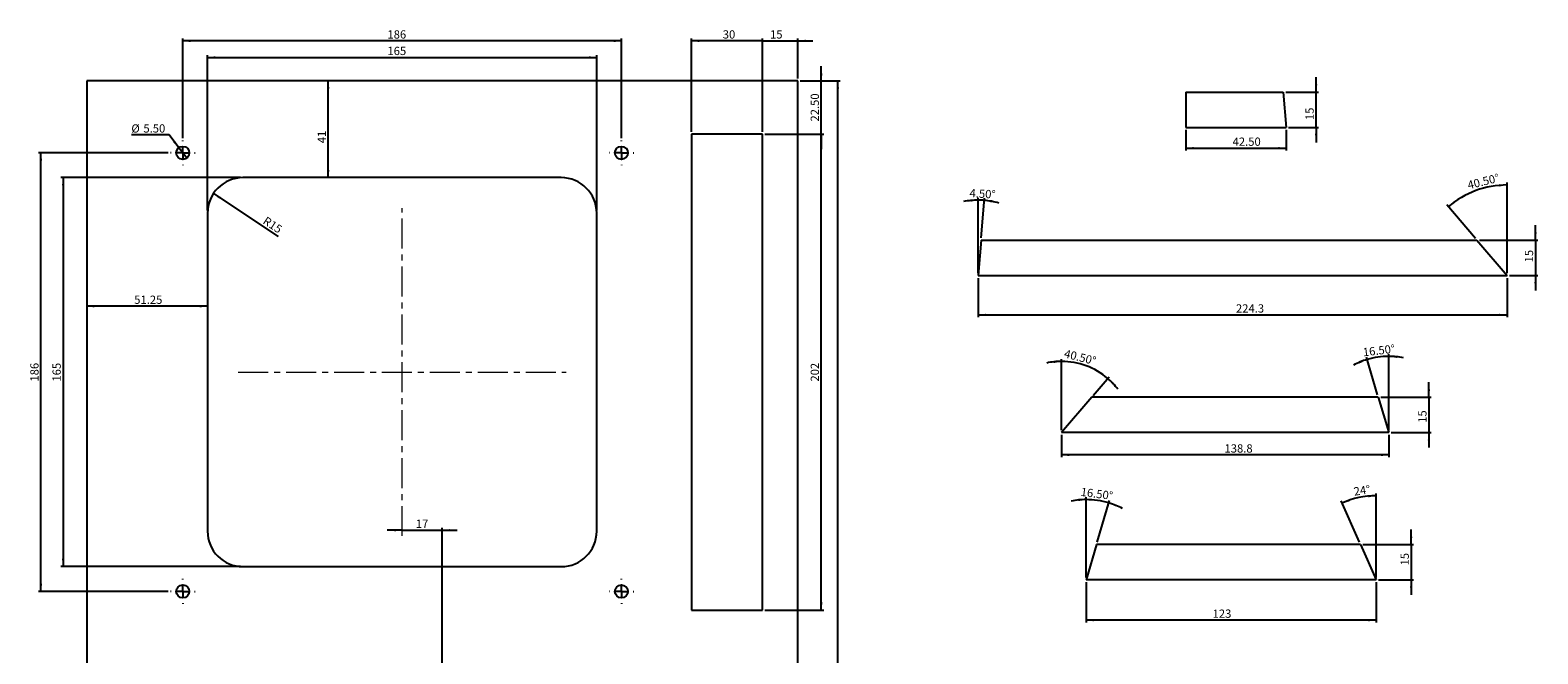
# Model space of a CAD drawing. Units: millimetres. Extents: x 36 to 1181, y 2 to 790.
# Drawn here: x 465 to 1104, y 526 to 790 of the extents above; entities that cross this region are included whole.
import ezdxf

# ---------------------------------------------------------------- set-up
doc = ezdxf.new("R2010")
doc.units = ezdxf.units.MM
doc.linetypes.add('CENTERX2', pattern=[20.32, 12.7, -2.54, 2.54, -2.54])
doc.layers.add('SLD-0_0', color=179, linetype='Continuous')
doc.styles.add('SLDTEXTSTYLE0', font='TXT', dxfattribs={"width": 0.605})
doc.dimstyles.new('SLDDIMSTYLE10', dxfattribs={"dimtxt": 3.5, "dimasz": 3.302, "dimexe": 0, "dimexo": 0.0625, "dimgap": 0.875, "dimtad": 1, "dimrnd": 1e-09, "dimzin": 4, "dimdsep": 46, "dimtxsty": 'SLDTEXTSTYLE0', "dimsah": 1, "dimcen": 0.09, "dimadec": 0, "dimazin": 1, "dimtfac": 1, "dimtmove": 0, "dimatfit": 0, "dimfxl": 1, "dimfrac": 2, "dimtolj": 1, "dimtzin": 12, "dimarcsym": 0})
doc.dimstyles.new('SLDDIMSTYLE11', dxfattribs={"dimtxt": 3.5, "dimasz": 1.016, "dimexe": 0, "dimexo": 0.0625, "dimgap": 0.875, "dimtad": 1, "dimrnd": 1e-09, "dimzin": 12, "dimdsep": 46, "dimtxsty": 'SLDTEXTSTYLE0', "dimblk1": 'DOT', "dimsah": 1, "dimcen": 0.09, "dimadec": 0, "dimazin": 3, "dimtfac": 1, "dimtmove": 0, "dimatfit": 0, "dimldrblk": 'DOT', "dimfxl": 1, "dimfrac": 2, "dimtolj": 1, "dimtzin": 12, "dimarcsym": 0})
doc.dimstyles.new('SLDDIMSTYLE12', dxfattribs={"dimtxt": 3.5, "dimasz": 1.016, "dimexe": 0, "dimexo": 0.0625, "dimgap": 0.875, "dimtad": 1, "dimrnd": 1e-09, "dimzin": 12, "dimdsep": 46, "dimtxsty": 'SLDTEXTSTYLE0', "dimblk1": 'DOT', "dimsah": 1, "dimcen": 0.09, "dimadec": 0, "dimazin": 3, "dimtfac": 1, "dimtofl": 0, "dimtmove": 0, "dimatfit": 3, "dimldrblk": 'DOT', "dimfxl": 1, "dimfrac": 2, "dimtolj": 1, "dimtzin": 12, "dimarcsym": 0})
doc.dimstyles.new('SLDDIMSTYLE13', dxfattribs={"dimtxt": 3.5, "dimasz": 3.302, "dimexe": 0, "dimexo": 0.0625, "dimgap": 0.875, "dimtad": 1, "dimrnd": 1e-09, "dimzin": 12, "dimdsep": 46, "dimtxsty": 'SLDTEXTSTYLE0', "dimsah": 1, "dimcen": 0, "dimadec": 0, "dimazin": 3, "dimtfac": 1, "dimtofl": 0, "dimtmove": 1, "dimatfit": 3, "dimfxl": 1, "dimfrac": 2, "dimtolj": 1, "dimtzin": 12, "dimarcsym": 0})
doc.dimstyles.new('SLDDIMSTYLE14', dxfattribs={"dimtxt": 3.5, "dimasz": 3.302, "dimexe": 0, "dimexo": 0.0625, "dimgap": 0.875, "dimtad": 0, "dimtih": 1, "dimtoh": 1, "dimrnd": 1e-09, "dimzin": 4, "dimdsep": 46, "dimtxsty": 'SLDTEXTSTYLE0', "dimblk1": 'NONE', "dimsah": 1, "dimcen": 0, "dimadec": 0, "dimazin": 1, "dimtfac": 1, "dimtmove": 0, "dimatfit": 3, "dimldrblk": 'NONE', "dimfxl": 1, "dimfrac": 2, "dimtolj": 1, "dimtzin": 12, "dimarcsym": 0})
doc.dimstyles.new('SLDDIMSTYLE15', dxfattribs={"dimtxt": 3.5, "dimasz": 3.302, "dimexe": 0, "dimexo": 0.0625, "dimgap": 0.875, "dimtad": 1, "dimrnd": 1e-09, "dimzin": 12, "dimdsep": 46, "dimtxsty": 'SLDTEXTSTYLE0', "dimsah": 1, "dimcen": 0.09, "dimadec": 0, "dimazin": 3, "dimtfac": 1, "dimtmove": 0, "dimatfit": 0, "dimfxl": 1, "dimfrac": 2, "dimtolj": 1, "dimtzin": 12, "dimarcsym": 0})
doc.dimstyles.new('SLDDIMSTYLE16', dxfattribs={"dimtxt": 3.5, "dimasz": 3.302, "dimexe": 0, "dimexo": 0.0625, "dimgap": 0.875, "dimtad": 1, "dimdec": 1, "dimrnd": 1e-09, "dimzin": 12, "dimdsep": 46, "dimtxsty": 'SLDTEXTSTYLE0', "dimsah": 1, "dimcen": 0.09, "dimadec": 0, "dimazin": 3, "dimtfac": 1, "dimtdec": 1, "dimtofl": 0, "dimtmove": 0, "dimatfit": 3, "dimfxl": 1, "dimfrac": 2, "dimtolj": 1, "dimtzin": 12, "dimarcsym": 0})
doc.dimstyles.new('SLDDIMSTYLE2', dxfattribs={"dimtxt": 3.5, "dimasz": 3.302, "dimexe": 0, "dimexo": 0.0625, "dimgap": 0.875, "dimtad": 1, "dimrnd": 1e-09, "dimzin": 4, "dimdsep": 46, "dimtxsty": 'SLDTEXTSTYLE0', "dimsah": 1, "dimcen": 0.09, "dimadec": 0, "dimazin": 1, "dimtfac": 1, "dimtofl": 0, "dimtmove": 0, "dimatfit": 3, "dimfxl": 1, "dimfrac": 2, "dimtolj": 1, "dimtzin": 12, "dimarcsym": 0})
doc.dimstyles.new('SLDDIMSTYLE3', dxfattribs={"dimtxt": 3.5, "dimasz": 3.302, "dimexe": 0, "dimexo": 0.0625, "dimgap": 0.875, "dimtad": 1, "dimrnd": 1e-09, "dimzin": 12, "dimdsep": 46, "dimtxsty": 'SLDTEXTSTYLE0', "dimsah": 1, "dimcen": 0.09, "dimadec": 0, "dimazin": 3, "dimtfac": 1, "dimtofl": 0, "dimtmove": 0, "dimatfit": 3, "dimfxl": 1, "dimfrac": 2, "dimtolj": 1, "dimtzin": 12, "dimarcsym": 0})

# ---------------------------------------------------------------- blocks, each defined once
blk = doc.blocks.new('_D_16')
at = {"layer": 'SLD-0_0'}
for p, q in [((791.64, 768.67), (808.64, 768.67)), ((807.64, 260.67), (807.64, 768.67)), ((791.64, 260.67), (808.64, 260.67))]:
    blk.add_line(p, q, dxfattribs=at)
for points in [[(807.64, 768.67), (807.13, 765.37), (808.15, 765.37)], [(807.64, 260.67), (808.15, 263.97), (807.13, 263.97)]]:
    blk.add_solid(points, dxfattribs=at)
at = {"layer": 'SLD-0_0', "insert": (803.13, 510.66), "char_height": 3.5, "attachment_point": 1, "rotation": 90, "style": 'SLDTEXTSTYLE0'}
blk.add_mtext('508', dxfattribs=at)
blk = doc.blocks.new('_D_17')
at = {"layer": 'SLD-0_0'}
for p, q in [((776.64, 746.17), (801.64, 746.17)), ((800.64, 544.17), (800.64, 746.17)), ((776.64, 544.17), (801.64, 544.17))]:
    blk.add_line(p, q, dxfattribs=at)
for points in [[(800.64, 746.17), (800.13, 742.87), (801.15, 742.87)], [(800.64, 544.17), (801.15, 547.47), (800.13, 547.47)]]:
    blk.add_solid(points, dxfattribs=at)
at = {"layer": 'SLD-0_0', "insert": (796.13, 641.16), "char_height": 3.5, "attachment_point": 1, "rotation": 90, "style": 'SLDTEXTSTYLE0'}
blk.add_mtext('202', dxfattribs=at)
blk = doc.blocks.new('_D_18')
at = {"layer": 'SLD-0_0'}
for p, q in [((800.64, 768.67), (800.64, 775.02)), ((791.64, 768.67), (801.64, 768.67)), ((800.64, 746.17), (800.64, 768.67)), ((776.64, 746.17), (801.64, 746.17)), ((800.64, 746.17), (800.64, 739.82))]:
    blk.add_line(p, q, dxfattribs=at)
for points in [[(800.64, 768.67), (801.15, 771.97), (800.13, 771.97)], [(800.64, 746.17), (800.13, 742.87), (801.15, 742.87)]]:
    blk.add_solid(points, dxfattribs=at)
at = {"layer": 'SLD-0_0', "insert": (796.13, 751.47), "char_height": 3.5, "attachment_point": 1, "rotation": 90, "style": 'SLDTEXTSTYLE0'}
blk.add_mtext('22.50', dxfattribs=at)
blk = doc.blocks.new('_DOT')
at = {"color": 0, "linetype": 'ByBlock', "lineweight": -2}
blk.add_line((-0.5, 0), (-1, 0), dxfattribs=at)
at = {"color": 0, "linetype": 'ByBlock', "const_width": 0.5}
blk.add_lwpolyline([(-0.25, 0, 1), (0.25, 0, 1)], format="xyb", close=True, dxfattribs=at)
blk = doc.blocks.new('_D_19')
at = {"layer": 'SLD-0_0'}
for p, q in [((775.64, 747.17), (775.64, 786.67)), ((790.64, 769.67), (790.64, 786.67)), ((775.64, 785.67), (769.29, 785.67)), ((775.64, 785.67), (790.64, 785.67)), ((790.64, 785.67), (796.99, 785.67))]:
    blk.add_line(p, q, dxfattribs=at)
blk.add_solid([(790.64, 785.67), (793.94, 785.16), (793.94, 786.18)], dxfattribs=at)
at = {"layer": 'SLD-0_0', "xscale": 1.016, "yscale": 1.016}
blk.add_blockref('_DOT', (775.64, 785.67, -7.4), dxfattribs=at)
at = {"layer": 'SLD-0_0', "insert": (778.89, 790.18), "char_height": 3.5, "attachment_point": 1, "style": 'SLDTEXTSTYLE0'}
blk.add_mtext('15', dxfattribs=at)
blk = doc.blocks.new('_D_20')
at = {"layer": 'SLD-0_0'}
for p, q in [((745.64, 747.17), (745.64, 786.67)), ((775.64, 747.17), (775.64, 786.67)), ((775.64, 785.67), (745.64, 785.67))]:
    blk.add_line(p, q, dxfattribs=at)
blk.add_solid([(745.64, 785.67), (748.94, 785.16), (748.94, 786.18)], dxfattribs=at)
at = {"layer": 'SLD-0_0', "xscale": 1.016, "yscale": 1.016}
blk.add_blockref('_DOT', (775.64, 785.67, -7.4), dxfattribs=at)
at = {"layer": 'SLD-0_0', "insert": (758.85, 790.18), "char_height": 3.5, "attachment_point": 1, "style": 'SLDTEXTSTYLE0'}
blk.add_mtext('30', dxfattribs=at)
blk = doc.blocks.new('_D_21')
at = {"layer": 'SLD-0_0'}
for p, q in [((540.39, 713.67), (540.39, 779.67)), ((540.39, 778.67), (705.39, 778.67)), ((705.39, 713.67), (705.39, 779.67))]:
    blk.add_line(p, q, dxfattribs=at)
for points in [[(540.39, 778.67), (543.69, 778.16), (543.69, 779.18)], [(705.39, 778.67), (702.09, 779.18), (702.09, 778.16)]]:
    blk.add_solid(points, dxfattribs=at)
at = {"layer": 'SLD-0_0', "insert": (616.66, 783.18), "char_height": 3.5, "attachment_point": 1, "style": 'SLDTEXTSTYLE0'}
blk.add_mtext('165', dxfattribs=at)
blk = doc.blocks.new('_D_22')
at = {"layer": 'SLD-0_0'}
for p, q in [((529.89, 744.42), (529.89, 786.67)), ((715.89, 744.42), (715.89, 786.67)), ((715.89, 785.67), (529.89, 785.67))]:
    blk.add_line(p, q, dxfattribs=at)
for points in [[(529.89, 785.67), (533.19, 785.16), (533.19, 786.18)], [(715.89, 785.67), (712.59, 786.18), (712.59, 785.16)]]:
    blk.add_solid(points, dxfattribs=at)
at = {"layer": 'SLD-0_0', "insert": (616.66, 790.18), "char_height": 3.5, "attachment_point": 1, "style": 'SLDTEXTSTYLE0'}
blk.add_mtext('186', dxfattribs=at)
blk = doc.blocks.new('_D_23')
at = {"layer": 'SLD-0_0'}
for p, q in [((523.64, 738.17), (468.73, 738.17)), ((469.73, 552.17), (469.73, 738.17)), ((523.64, 552.17), (468.73, 552.17))]:
    blk.add_line(p, q, dxfattribs=at)
for points in [[(469.73, 738.17), (469.22, 734.87), (470.24, 734.87)], [(469.73, 552.17), (470.24, 555.47), (469.22, 555.47)]]:
    blk.add_solid(points, dxfattribs=at)
at = {"layer": 'SLD-0_0', "insert": (465.22, 641.16), "char_height": 3.5, "attachment_point": 1, "rotation": 90, "style": 'SLDTEXTSTYLE0'}
blk.add_mtext('186', dxfattribs=at)
blk = doc.blocks.new('_D_24')
at = {"layer": 'SLD-0_0'}
for p, q in [((554.39, 727.67), (478.14, 727.67)), ((479.14, 727.67), (479.14, 562.67)), ((554.39, 562.67), (478.14, 562.67))]:
    blk.add_line(p, q, dxfattribs=at)
for points in [[(479.14, 727.67), (478.63, 724.37), (479.65, 724.37)], [(479.14, 562.67), (479.65, 565.97), (478.63, 565.97)]]:
    blk.add_solid(points, dxfattribs=at)
at = {"layer": 'SLD-0_0', "insert": (474.63, 641.16), "char_height": 3.5, "attachment_point": 1, "rotation": 90, "style": 'SLDTEXTSTYLE0'}
blk.add_mtext('165', dxfattribs=at)
blk = doc.blocks.new('_D_25')
at = {"layer": 'SLD-0_0'}
blk.add_line((540.39, 673.12), (489.14, 673.12), dxfattribs=at)
for points in [[(489.14, 673.12), (492.44, 672.61), (492.44, 673.63)], [(540.39, 673.12), (537.09, 673.63), (537.09, 672.61)]]:
    blk.add_solid(points, dxfattribs=at)
at = {"layer": 'SLD-0_0', "insert": (509.29, 677.63), "char_height": 3.5, "attachment_point": 1, "style": 'SLDTEXTSTYLE0'}
blk.add_mtext('51.25', dxfattribs=at)
blk = doc.blocks.new('_D_26')
at = {"layer": 'SLD-0_0'}
blk.add_line((591.56, 727.67), (591.56, 768.67), dxfattribs=at)
for points in [[(591.56, 768.67), (591.06, 765.37), (592.07, 765.37)], [(591.56, 727.67), (592.07, 730.97), (591.06, 730.97)]]:
    blk.add_solid(points, dxfattribs=at)
at = {"layer": 'SLD-0_0', "insert": (587.05, 742.26), "char_height": 3.5, "attachment_point": 1, "rotation": 90, "style": 'SLDTEXTSTYLE0'}
blk.add_mtext('41', dxfattribs=at)
blk = doc.blocks.new('_D_27')
at = {"layer": 'SLD-0_0'}
blk.add_line((542.87, 720.94), (570.33, 702.74), dxfattribs=at)
blk.add_solid([(542.87, 720.94), (545.34, 718.69), (545.9, 719.54)], dxfattribs=at)
at = {"layer": 'SLD-0_0', "insert": (565.46, 711.37), "char_height": 3.5, "attachment_point": 1, "rotation": 326.55826, "style": 'SLDTEXTSTYLE0'}
blk.add_mtext('R15', dxfattribs=at)
blk = doc.blocks.new('_D_30')
at = {"layer": 'SLD-0_0'}
for p, q in [((524.12, 745.77), (508.07, 745.77)), ((528.22, 740.36), (524.12, 745.77)), ((531.55, 735.98), (528.22, 740.36))]:
    blk.add_line(p, q, dxfattribs=at)
blk.add_solid([(528.22, 740.36), (526.63, 743.3), (525.82, 742.68)], dxfattribs=at)
at = {"layer": 'SLD-0_0', "char_height": 3.5, "attachment_point": 1, "style": 'SLDTEXTSTYLE0'}
for s, insert in [('%%c', (508.07, 750.28)), ('5.50', (513.18, 750.3))]:
    blk.add_mtext(s, dxfattribs=dict(at, insert=insert))
blk = doc.blocks.new('_NONE')
blk = doc.blocks.new('_D_31')
at = {"layer": 'SLD-0_0'}
for p, q in [((622.89, 578.1), (616.54, 578.1)), ((622.89, 578.1), (639.89, 578.1)), ((639.89, 515.51), (639.89, 579.1)), ((639.89, 578.1), (646.24, 578.1))]:
    blk.add_line(p, q, dxfattribs=at)
for points in [[(622.89, 578.1), (619.59, 578.61), (619.59, 577.59)], [(639.89, 578.1), (643.19, 577.59), (643.19, 578.61)]]:
    blk.add_solid(points, dxfattribs=at)
at = {"layer": 'SLD-0_0', "insert": (628.7, 582.61), "char_height": 3.5, "attachment_point": 1, "style": 'SLDTEXTSTYLE0'}
blk.add_mtext('17', dxfattribs=at)
blk = doc.blocks.new('SW_CENTERMARKSYMBOL_0')
at = {"layer": 'SLD-0_0', "color": 0}
for p, q in [((-5, 0), (-5.25, 0)), ((0, 0), (-2.5, 0)), ((0, 5), (0, 5.25)), ((0, 0), (0, 2.5)), ((0, 0), (0, -2.5)), ((0, 0), (2.5, 0)), ((5, 0), (5.25, 0)), ((0, -5), (0, -5.25))]:
    blk.add_line(p, q, dxfattribs=at)
blk = doc.blocks.new('SW_CENTERMARKSYMBOL_1')
at = {"layer": 'SLD-0_0', "color": 0}
for p, q in [((-5, 0), (-5.25, 0)), ((0, 0), (-2.5, 0)), ((0, 5), (0, 5.25)), ((0, 0), (0, 2.5)), ((0, 0), (0, -2.5)), ((0, 0), (2.5, 0)), ((5, 0), (5.25, 0)), ((0, -5), (0, -5.25))]:
    blk.add_line(p, q, dxfattribs=at)
blk = doc.blocks.new('SW_CENTERMARKSYMBOL_2')
at = {"layer": 'SLD-0_0', "color": 0}
for p, q in [((-5, 0), (-5.25, 0)), ((0, 0), (-2.5, 0)), ((0, 5), (0, 5.25)), ((0, 0), (0, 2.5)), ((0, 0), (0, -2.5)), ((0, 0), (2.5, 0)), ((5, 0), (5.25, 0)), ((0, -5), (0, -5.25))]:
    blk.add_line(p, q, dxfattribs=at)
blk = doc.blocks.new('SW_CENTERMARKSYMBOL_3')
at = {"layer": 'SLD-0_0', "color": 0}
for p, q in [((-5, 0), (-5.25, 0)), ((0, 0), (-2.5, 0)), ((0, 5), (0, 5.25)), ((0, 0), (0, 2.5)), ((0, 0), (0, -2.5)), ((0, 0), (2.5, 0)), ((5, 0), (5.25, 0)), ((0, -5), (0, -5.25))]:
    blk.add_line(p, q, dxfattribs=at)
blk = doc.blocks.new('_D_32')
at = {"layer": 'SLD-0_0'}
for p, q in [((1010.44, 763.89), (1010.44, 770.24)), ((997.55, 763.89), (1011.44, 763.89)), ((1010.44, 748.89), (1010.44, 763.89)), ((998.73, 748.89), (1011.44, 748.89)), ((1010.44, 748.89), (1010.44, 742.54))]:
    blk.add_line(p, q, dxfattribs=at)
for points in [[(1010.44, 763.89), (1010.95, 767.19), (1009.93, 767.19)], [(1010.44, 748.89), (1009.93, 745.59), (1010.95, 745.59)]]:
    blk.add_solid(points, dxfattribs=at)
at = {"layer": 'SLD-0_0', "insert": (1005.93, 752.1), "char_height": 3.5, "attachment_point": 1, "rotation": 90, "style": 'SLDTEXTSTYLE0'}
blk.add_mtext('15', dxfattribs=at)
blk = doc.blocks.new('_D_33')
at = {"layer": 'SLD-0_0'}
for p, q in [((955.23, 747.89), (955.23, 739.18)), ((997.73, 747.89), (997.73, 739.18)), ((955.23, 740.18), (997.73, 740.18))]:
    blk.add_line(p, q, dxfattribs=at)
for points in [[(955.23, 740.18), (958.53, 739.67), (958.53, 740.69)], [(997.73, 740.18), (994.43, 740.69), (994.43, 739.67)]]:
    blk.add_solid(points, dxfattribs=at)
at = {"layer": 'SLD-0_0', "insert": (975.04, 744.69), "char_height": 3.5, "attachment_point": 1, "style": 'SLDTEXTSTYLE0'}
blk.add_mtext('42.50', dxfattribs=at)
blk = doc.blocks.new('_D_34')
at = {"layer": 'SLD-0_0'}
for p, q in [((1103.47, 701.1), (1103.47, 707.45)), ((1079.66, 701.1), (1104.47, 701.1)), ((1103.47, 701.1), (1103.47, 686.1)), ((1092.47, 686.1), (1104.47, 686.1)), ((1103.47, 686.1), (1103.47, 679.75))]:
    blk.add_line(p, q, dxfattribs=at)
for points in [[(1103.47, 701.1), (1103.98, 704.41), (1102.96, 704.41)], [(1103.47, 686.1), (1102.96, 682.8), (1103.98, 682.8)]]:
    blk.add_solid(points, dxfattribs=at)
at = {"layer": 'SLD-0_0', "insert": (1098.96, 691.73), "char_height": 3.5, "attachment_point": 1, "rotation": 90, "style": 'SLDTEXTSTYLE0'}
blk.add_mtext('15', dxfattribs=at)
blk = doc.blocks.new('_D_35')
at = {"layer": 'SLD-0_0'}
for p, q in [((867.21, 685.1), (867.21, 668.43)), ((1091.47, 685.1), (1091.47, 668.43)), ((867.21, 669.43), (1091.47, 669.43))]:
    blk.add_line(p, q, dxfattribs=at)
for points in [[(867.21, 669.43), (870.51, 668.92), (870.51, 669.94)], [(1091.47, 669.43), (1088.16, 669.94), (1088.16, 668.92)]]:
    blk.add_solid(points, dxfattribs=at)
at = {"layer": 'SLD-0_0', "insert": (976.47, 673.94), "char_height": 3.5, "attachment_point": 1, "style": 'SLDTEXTSTYLE0'}
blk.add_mtext('224.3', dxfattribs=at)
blk = doc.blocks.new('SW_ANGULAR_DIMENSION_0')
at = {"layer": 'SLD-0_0', "color": 0}
for p, q in [((3.85, -31.28), (3.85, 0.74)), ((5.11, -16.29), (6.44, 0.63))]:
    blk.add_line(p, q, dxfattribs=at)
for start, end in [(90, 101.31536), (85.5, 90), (74.18464, 85.5)]:
    blk.add_arc((3.85, -32.28), 32.02, start, end, dxfattribs=at)
for points in [[(3.85, -0.26), (0.53, 0.07), (0.58, -0.94)], [(6.36, -0.36), (9.57, -1.29), (9.7, -0.29)]]:
    blk.add_solid(points, dxfattribs=at)
at = {"layer": 'SLD-0_0', "color": 0, "insert": (0.25, 4.5), "char_height": 3.5, "attachment_point": 1, "rotation": 356.80992, "style": 'SLDTEXTSTYLE0'}
blk.add_mtext('4.50°', dxfattribs=at)
blk = doc.blocks.new('SW_ANGULAR_DIMENSION_1')
at = {"layer": 'SLD-0_0', "color": 0}
for p, q in [((16.08, -34.62), (16.08, 3.83)), ((2.61, -19.86), (-9.55, -5.62))]:
    blk.add_line(p, q, dxfattribs=at)
blk.add_arc((16.08, -35.62), 38.45, 90, 130.5, dxfattribs=at)
for points in [[(16.08, 2.83), (12.75, 3.2), (12.8, 2.18)], [(-8.9, -6.38), (-5.98, -4.75), (-6.61, -3.95)]]:
    blk.add_solid(points, dxfattribs=at)
at = {"layer": 'SLD-0_0', "color": 0, "insert": (-1.09, 4.38), "char_height": 3.5, "attachment_point": 1, "rotation": 14.00411, "style": 'SLDTEXTSTYLE0'}
blk.add_mtext('40.50°', dxfattribs=at)
blk = doc.blocks.new('_D_36')
at = {"layer": 'SLD-0_0'}
for p, q in [((902.5, 618.54), (902.5, 609.04)), ((1041.27, 618.54), (1041.27, 609.04)), ((1041.27, 610.04), (902.5, 610.04))]:
    blk.add_line(p, q, dxfattribs=at)
for points in [[(902.5, 610.04), (905.8, 609.53), (905.8, 610.54)], [(1041.27, 610.04), (1037.97, 610.54), (1037.97, 609.53)]]:
    blk.add_solid(points, dxfattribs=at)
at = {"layer": 'SLD-0_0', "insert": (971.6, 614.55), "char_height": 3.5, "attachment_point": 1, "style": 'SLDTEXTSTYLE0'}
blk.add_mtext('138.8', dxfattribs=at)
blk = doc.blocks.new('SW_ANGULAR_DIMENSION_2')
at = {"layer": 'SLD-0_0', "color": 0}
for p, q in [((-0.59, -29.95), (-0.59, 0.21)), ((12.87, -15.19), (19.65, -7.26))]:
    blk.add_line(p, q, dxfattribs=at)
for start, end in [(90, 102.00705), (49.5, 90), (37.49295, 49.5)]:
    blk.add_arc((-0.59, -30.95), 30.16, start, end, dxfattribs=at)
for points in [[(-0.59, -0.79), (-3.91, -0.46), (-3.86, -1.48)], [(19, -8.02), (21.04, -10.66), (21.74, -9.93)]]:
    blk.add_solid(points, dxfattribs=at)
at = {"layer": 'SLD-0_0', "color": 0, "insert": (1.1, 4.38), "char_height": 3.5, "attachment_point": 1, "rotation": 345.88243, "style": 'SLDTEXTSTYLE0'}
blk.add_mtext('40.50°', dxfattribs=at)
blk = doc.blocks.new('SW_ANGULAR_DIMENSION_3')
at = {"layer": 'SLD-0_0', "color": 0}
for p, q in [((5.94, -15.33), (1.21, 0.65)), ((10.67, -30.29), (10.67, 2.02))]:
    blk.add_line(p, q, dxfattribs=at)
for start, end in [(90, 106.5), (78.78842, 90), (106.5, 117.71158)]:
    blk.add_arc((10.67, -31.29), 32.32, start, end, dxfattribs=at)
for points in [[(10.67, 1.02), (13.94, 0.35), (13.99, 1.36)], [(1.49, -0.31), (-1.79, -0.92), (-1.45, -1.88)]]:
    blk.add_solid(points, dxfattribs=at)
at = {"layer": 'SLD-0_0', "color": 0, "insert": (-0.52, 4.48), "char_height": 3.5, "attachment_point": 1, "rotation": 6.64515, "style": 'SLDTEXTSTYLE0'}
blk.add_mtext('16.50°', dxfattribs=at)
blk = doc.blocks.new('_D_37')
at = {"layer": 'SLD-0_0'}
for p, q in [((1058.27, 634.54), (1058.27, 640.89)), ((1037.83, 634.54), (1059.27, 634.54)), ((1058.27, 634.54), (1058.27, 619.54)), ((1042.27, 619.54), (1059.27, 619.54)), ((1058.27, 619.54), (1058.27, 613.19))]:
    blk.add_line(p, q, dxfattribs=at)
for points in [[(1058.27, 634.54), (1058.78, 637.85), (1057.77, 637.85)], [(1058.27, 619.54), (1057.77, 616.24), (1058.78, 616.24)]]:
    blk.add_solid(points, dxfattribs=at)
at = {"layer": 'SLD-0_0', "insert": (1053.76, 623.68), "char_height": 3.5, "attachment_point": 1, "rotation": 90, "style": 'SLDTEXTSTYLE0'}
blk.add_mtext('15', dxfattribs=at)
blk = doc.blocks.new('_D_38')
at = {"layer": 'SLD-0_0'}
for p, q in [((1050.77, 572.1), (1050.77, 578.45)), ((1030.22, 572.1), (1051.77, 572.1)), ((1050.77, 572.1), (1050.77, 557.1)), ((1036.9, 557.1), (1051.77, 557.1)), ((1050.77, 557.1), (1050.77, 550.75))]:
    blk.add_line(p, q, dxfattribs=at)
for points in [[(1050.77, 572.1), (1051.28, 575.4), (1050.26, 575.4)], [(1050.77, 557.1), (1050.26, 553.79), (1051.28, 553.79)]]:
    blk.add_solid(points, dxfattribs=at)
at = {"layer": 'SLD-0_0', "insert": (1046.26, 563.16), "char_height": 3.5, "attachment_point": 1, "rotation": 90, "style": 'SLDTEXTSTYLE0'}
blk.add_mtext('15', dxfattribs=at)
blk = doc.blocks.new('_D_39')
at = {"layer": 'SLD-0_0'}
for p, q in [((912.88, 556.1), (912.88, 538.96)), ((1035.9, 556.1), (1035.9, 538.96)), ((1035.9, 539.96), (912.88, 539.96))]:
    blk.add_line(p, q, dxfattribs=at)
for points in [[(912.88, 539.96), (916.19, 539.45), (916.19, 540.47)], [(1035.9, 539.96), (1032.6, 540.47), (1032.6, 539.45)]]:
    blk.add_solid(points, dxfattribs=at)
at = {"layer": 'SLD-0_0', "insert": (966.55, 544.47), "char_height": 3.5, "attachment_point": 1, "style": 'SLDTEXTSTYLE0'}
blk.add_mtext('123', dxfattribs=at)
blk = doc.blocks.new('SW_ANGULAR_DIMENSION_4')
at = {"layer": 'SLD-0_0', "color": 0}
for p, q in [((9.06, -33.63), (9.06, 1.98)), ((1.98, -18.72), (-5.83, -1.18))]:
    blk.add_line(p, q, dxfattribs=at)
blk.add_arc((9.06, -34.63), 35.61, 90, 114, dxfattribs=at)
for points in [[(9.06, 0.98), (5.74, 1.34), (5.79, 0.32)], [(-5.42, -2.1), (-2.16, -1.37), (-2.53, -0.42)]]:
    blk.add_solid(points, dxfattribs=at)
at = {"layer": 'SLD-0_0', "color": 0, "insert": (-0.69, 4.46), "char_height": 3.5, "attachment_point": 1, "rotation": 8.8317, "style": 'SLDTEXTSTYLE0'}
blk.add_mtext('24°', dxfattribs=at)
blk = doc.blocks.new('SW_ANGULAR_DIMENSION_5')
at = {"layer": 'SLD-0_0', "color": 0}
for p, q in [((2.54, -33.61), (2.54, 0.38)), ((7.27, -18.65), (12.48, -1.06))]:
    blk.add_line(p, q, dxfattribs=at)
for start, end in [(90, 100.6627), (73.5, 90), (62.8373, 73.5)]:
    blk.add_arc((2.54, -34.61), 33.99, start, end, dxfattribs=at)
for points in [[(2.54, -0.62), (-0.78, -0.27), (-0.73, -1.28)], [(12.2, -2.02), (15.15, -3.58), (15.48, -2.63)]]:
    blk.add_solid(points, dxfattribs=at)
at = {"layer": 'SLD-0_0', "color": 0, "insert": (0.58, 4.47), "char_height": 3.5, "attachment_point": 1, "rotation": 352.60165, "style": 'SLDTEXTSTYLE0'}
blk.add_mtext('16.50°', dxfattribs=at)

msp = doc.modelspace()

# ---------------------------------------------------------------- linework, layer by layer
at = {"color": 7, "linetype": 'Continuous'}
for p, q in [((489.1373, 768.67024), (489.1373, 260.67024)), ((790.6373, 768.67024), (489.1373, 768.67024)), ((790.6373, 260.67024), (790.6373, 768.67024)), ((955.22822, 763.89181), (955.22822, 748.89181)), ((955.22822, 763.89181), (996.54769, 763.89181)), ((996.54769, 763.89181), (997.72822, 748.89181)), ((955.22822, 748.89181), (997.72822, 748.89181)), ((775.6373, 746.17024), (745.6373, 746.17024)), ((745.6373, 746.17024), (745.6373, 544.17024)), ((775.6373, 544.17024), (775.6373, 746.17024)), ((690.3873, 727.67024), (555.3873, 727.67024)), ((540.3873, 712.67024), (540.3873, 577.67024)), ((705.3873, 577.67024), (705.3873, 712.67024)), ((868.38603, 701.10476), (867.20551, 686.10476)), ((868.38603, 701.10476), (1078.65532, 701.10476)), ((1078.65532, 701.10476), (1091.46653, 686.10476)), ((867.20551, 686.10476), (1091.46653, 686.10476)), ((915.30796, 634.54316), (902.49675, 619.54316)), ((1036.83004, 634.54316), (915.30796, 634.54316)), ((1036.83004, 634.54316), (1041.27324, 619.54316)), ((1041.27324, 619.54316), (902.49675, 619.54316)), ((917.32783, 572.09665), (912.88463, 557.09665)), ((1029.22346, 572.09665), (917.32783, 572.09665)), ((1029.22346, 572.09665), (1035.90189, 557.09665)), ((555.3873, 562.67024), (690.3873, 562.67024)), ((1035.90189, 557.09665), (912.88463, 557.09665)), ((745.6373, 544.17024), (775.6373, 544.17024))]:
    msp.add_line(p, q, dxfattribs=at)
for centre in [(529.8873, 738.17024), (715.8873, 738.17024), (529.8873, 552.17024), (715.8873, 552.17024)]:
    msp.add_circle(centre, 2.75, dxfattribs=at)
for centre, start, end in [((555.3873, 712.67024), 90, 180), ((690.3873, 712.67024), 0, 90), ((555.3873, 577.67024), 180, 270), ((690.3873, 577.67024), 270, 0)]:
    msp.add_arc(centre, 15, start, end, dxfattribs=at)
at = {"layer": 'SLD-0_0', "linetype": 'CENTERX2', "lineweight": 0}
for p, q in [((622.8873, 575.67024), (622.8873, 714.67024)), ((553.3873, 645.17024), (692.3873, 645.17024))]:
    msp.add_line(p, q, dxfattribs=at)

# ---------------------------------------------------------------- block references
at = {"layer": 'SLD-0_0'}
for name, p in [('SW_CENTERMARKSYMBOL_1', (529.8873, 738.17024)), ('SW_CENTERMARKSYMBOL_2', (715.8873, 738.17024)), ('SW_ANGULAR_DIMENSION_1', (1075.39131, 721.72304)), ('SW_ANGULAR_DIMENSION_0', (863.35472, 718.38768)), ('SW_ANGULAR_DIMENSION_2', (903.0853, 650.4924)), ('SW_ANGULAR_DIMENSION_3', (1030.60222, 650.83604)), ('SW_ANGULAR_DIMENSION_5', (910.34197, 591.70675)), ('SW_ANGULAR_DIMENSION_4', (1026.84155, 591.72647)), ('SW_CENTERMARKSYMBOL_0', (529.8873, 552.17024)), ('SW_CENTERMARKSYMBOL_3', (715.8873, 552.17024))]:
    msp.add_blockref(name, p, dxfattribs=at)

# ---------------------------------------------------------------- dimensions: what is measured, and where the dimension line sits
for base, p1, p2, dimstyle, picture, middle in [((529.8873, 785.67024), (715.8873, 743.42024), (529.8873, 743.42024), 'SLDDIMSTYLE3', '_D_22', (620.6739, 785.67024)), ((745.6373, 785.67024), (775.6373, 746.17024), (745.6373, 746.17024), 'SLDDIMSTYLE12', '_D_20', (761.52265, 785.67024)), ((790.6373, 785.67024), (775.6373, 746.17024), (790.6373, 768.67024), 'SLDDIMSTYLE11', '_D_19', (781.56713, 785.67024)), ((705.3873, 778.67024), (540.3873, 712.67024), (705.3873, 712.67024), 'SLDDIMSTYLE3', '_D_21', (620.6739, 778.67024)), ((489.1373, 673.12007), (540.3873, 712.67024), (489.1373, 768.67024), 'SLDDIMSTYLE3', '_D_25', (515.30391, 673.12007)), ((997.72822, 740.18032), (955.22822, 748.89181), (997.72822, 748.89181), 'SLDDIMSTYLE2', '_D_33', (981.05278, 740.18032)), ((1091.46653, 669.429), (867.20551, 686.10476), (1091.46653, 686.10476), 'SLDDIMSTYLE16', '_D_35', (982.48387, 669.429)), ((902.49675, 610.03545), (1041.27324, 619.54316), (902.49675, 619.54316), 'SLDDIMSTYLE16', '_D_36', (977.61622, 610.03545)), ((639.8873, 578.10156), (622.8873, 575.67024), (639.8873, 514.51451), 'SLDDIMSTYLE15', '_D_31', (631.37754, 578.10156)), ((912.88463, 539.95732), (1035.90189, 557.09665), (912.88463, 557.09665), 'SLDDIMSTYLE16', '_D_39', (970.56234, 539.95732))]:
    dim = msp.add_linear_dim(base=base, p1=p1, p2=p2, dimstyle=dimstyle, dxfattribs=at)
    dim.commit()
    dim.dimension.update_dxf_attribs({"geometry": picture, "text_midpoint": middle, "dimtype": 160})
for base, p1, p2, dimstyle, picture, middle in [((800.6373, 768.67024), (775.6373, 746.17024), (790.6373, 768.67024), 'SLDDIMSTYLE10', '_D_18', (800.6373, 757.48166)), ((591.5633, 768.67024), (555.3873, 727.67024), (489.1373, 768.67024), 'SLDDIMSTYLE3', '_D_26', (591.5633, 744.93198)), ((807.6373, 768.67024), (790.6373, 260.67024), (790.6373, 768.67024), 'SLDDIMSTYLE3', '_D_16', (807.6373, 514.67024)), ((1010.44128, 763.89181), (997.72822, 748.89181), (996.54769, 763.89181), 'SLDDIMSTYLE15', '_D_32', (1010.44128, 754.77353)), ((800.6373, 746.17024), (775.6373, 544.17024), (775.6373, 746.17024), 'SLDDIMSTYLE3', '_D_17', (800.6373, 645.17024)), ((469.72888, 738.17024), (524.6373, 552.17024), (524.6373, 738.17024), 'SLDDIMSTYLE3', '_D_23', (469.72888, 645.17024)), ((479.1373, 562.67024), (555.3873, 727.67024), (555.3873, 562.67024), 'SLDDIMSTYLE3', '_D_24', (479.1373, 645.17024)), ((1103.47065, 686.10476), (1078.65532, 701.10476), (1091.46653, 686.10476), 'SLDDIMSTYLE15', '_D_34', (1103.47065, 694.40287)), ((1058.27324, 619.54316), (1036.83004, 634.54316), (1041.27324, 619.54316), 'SLDDIMSTYLE15', '_D_37', (1058.27324, 626.35069)), ((1050.77244, 557.09665), (1029.22346, 572.09665), (1035.90189, 557.09665), 'SLDDIMSTYLE15', '_D_38', (1050.77244, 565.83465))]:
    dim = msp.add_linear_dim(base=base, p1=p1, p2=p2, angle=90, dimstyle=dimstyle, dxfattribs=at)
    dim.commit()
    dim.dimension.update_dxf_attribs({"geometry": picture, "text_midpoint": middle, "dimtype": 160})
dim = msp.add_diameter_dim_2p(p1=(531.54965, 735.97956), p2=(528.22494, 740.36092), dimstyle='SLDDIMSTYLE14', dxfattribs=at)
dim.commit()
dim.dimension.update_dxf_attribs({"geometry": '_D_30', "text_midpoint": (515.30391, 748.53903), "dimtype": 163})
dim = msp.add_radius_dim(center=(555.3873, 712.67024), mpoint=(542.8706, 720.93657), dimstyle='SLDDIMSTYLE13', dxfattribs=at)
dim.commit()
dim.dimension.update_dxf_attribs({"geometry": '_D_27', "text_midpoint": (566.88842, 705.07463), "dimtype": 164})

doc.saveas('drawing.dxf')
